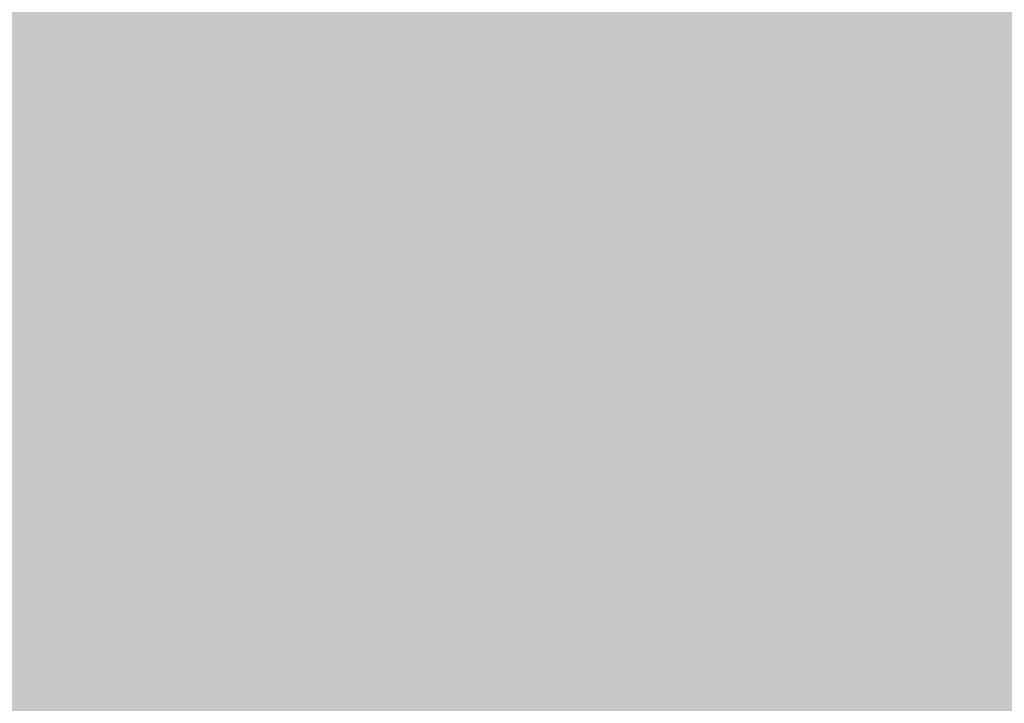
# Model space of a CAD drawing. Units: millimetres. Extents: x 2028 to 8763, y 707 to 3365.
# Drawn here: x 6014 to 6041, y 1541 to 1560 of the extents above; entities that cross this region are included whole.
import ezdxf

# ---------------------------------------------------------------- set-up
doc = ezdxf.new("R2010")
doc.units = ezdxf.units.MM
doc.header["$PDMODE"] = 34
doc.layers.add('90%', color=7, linetype='Continuous', transparency=0.9)
doc.layers.add('Bemaßung', color=250, linetype='Continuous', lineweight=13)
doc.styles.get("Standard").update_dxf_attribs({"font": 'arial.ttf'})
doc.dimstyles.new('100%', dxfattribs={"dimtxt": 4, "dimasz": 3, "dimexe": 3, "dimexo": 3, "dimgap": 2, "dimtad": 1, "dimdec": 0, "dimzin": 0, "dimdsep": 46, "dimtxsty": 'Standard', "dimblk": 'OBLIQUE', "dimcen": 0.09, "dimdle": 3, "dimclrd": 256, "dimclre": 256, "dimclrt": 256, "dimadec": 0, "dimazin": 0, "dimtfac": 1, "dimtdec": 0, "dimtofl": 0, "dimtmove": 0, "dimatfit": 3, "dimfxl": 3, "dimfxlon": 1, "dimtolj": 1, "dimtzin": 0, "dimlwd": -1, "dimlwe": -1, "dimarcsym": 0})

# ---------------------------------------------------------------- blocks, each defined once
blk = doc.blocks.new('_Oblique')
at = {"color": 0, "linetype": 'ByBlock', "lineweight": -2}
blk.add_line((-0.5, -0.5), (0.5, 0.5), dxfattribs=at)
blk = doc.blocks.new('*D45')
at = {"layer": 'Bemaßung', "transparency": 16777216}
for p, q in [((6104.775, 1440.109), (6104.775, 1572.754)), ((6101.775, 1569.754), (6107.775, 1569.754)), ((6101.775, 1443.109), (6107.775, 1443.109))]:
    blk.add_line(p, q, dxfattribs=at)
at = {"layer": 'Defpoints', "color": 0, "transparency": 16777216}
for p in [(6000.533, 1569.754), (6104.775, 1569.754), (6002.515, 1443.109)]:
    blk.add_point(p, dxfattribs=at)
at = {"layer": 'Bemaßung', "transparency": 16777216, "xscale": 3, "yscale": 3, "zscale": 3}
for p, rotation in [((6104.775, 1569.754), 90), ((6104.775, 1443.109), 270)]:
    blk.add_blockref('_Oblique', p, dxfattribs=dict(at, rotation=rotation))
at = {"layer": 'Bemaßung', "transparency": 16777216, "insert": (6100.732, 1506.432), "char_height": 4, "attachment_point": 5, "rotation": 90}
blk.add_mtext('\\A1;{\\W0.75;> }100', dxfattribs=at)

msp = doc.modelspace()

# ---------------------------------------------------------------- hatches: boundary and pattern name
at = {"layer": '90%'}
h = msp.add_hatch(color=256, dxfattribs=at)
h.dxf.hatch_style = 1
h.paths.add_polyline_path([(6002.515, 1443.109), (6127.515, 1443.109), (6127.515, 1733.252), (6002.515, 1733.252)])

# ---------------------------------------------------------------- dimensions: what is measured, and where the dimension line sits
at = {"layer": 'Bemaßung'}
dim = msp.add_linear_dim(base=(6104.775, 1569.754), p1=(6002.515, 1443.109), p2=(6000.533, 1569.754), angle=90, text='{\\W0.75;> }100', dimstyle='100%', dxfattribs=at)
dim.commit()
dim.dimension.update_dxf_attribs({"geometry": '*D45', "text_midpoint": (6100.732, 1506.432)})

doc.saveas('drawing.dxf')
